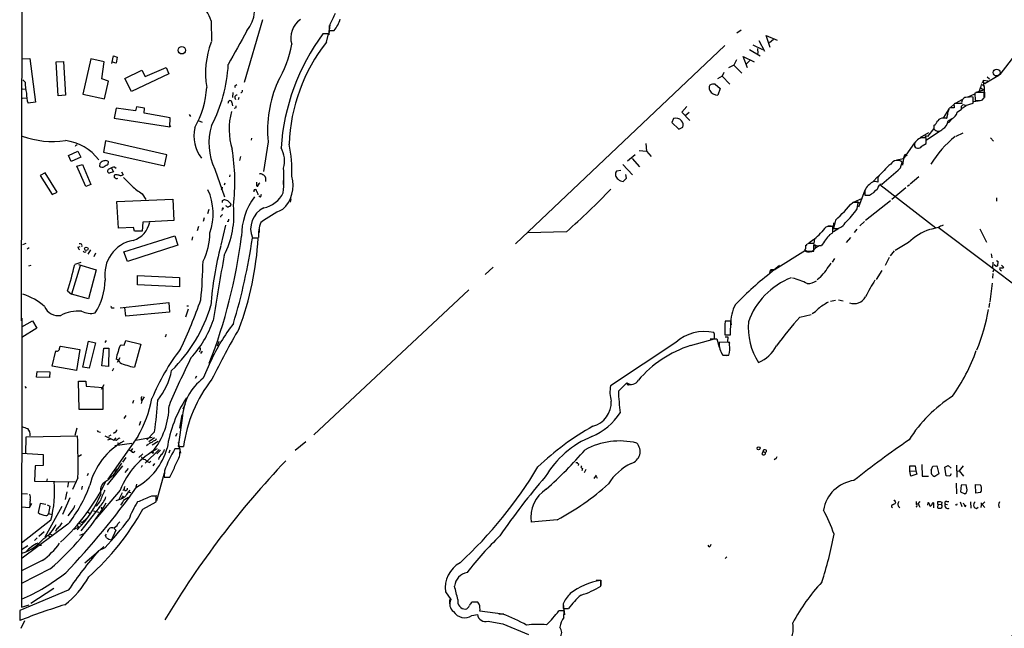
# Model space of a CAD drawing. Extents: x 5 to 755, y 5 to 921.
# Drawn here: x 6 to 265, y 536 to 696 of the extents above; entities that cross this region are included whole.
import ezdxf

# ---------------------------------------------------------------- set-up
doc = ezdxf.new("R2010")
doc.units = 0
doc.header["$MEASUREMENT"] = 0
doc.layers.add('MAIN', color=5, linetype='CONTINUOUS')

msp = doc.modelspace()

# ---------------------------------------------------------------- linework, layer by layer
at = {"layer": 'MAIN'}
for p, q in [((6.2653, 617.1353), (6.6887, 913.8073)), ((56.134, 695.96), (56.2187, 690.5413)), ((69.596, 696.2987), (64.77, 679.7887)), ((87.122, 694.7747), (87.0373, 692.3193)), ((87.376, 695.0287), (87.122, 693.5047)), ((274.4893, 696.1293), (263.5673, 681.9053)), ((86.9527, 692.5733), (85.5133, 692.5733)), ((86.4447, 690.372), (86.9527, 692.5733)), ((87.0373, 692.3193), (87.376, 693.42)), ((87.122, 693.5047), (88.4767, 693.5047)), ((195.4953, 693.5893), (194.3947, 692.7427)), ((203.2, 689.0173), (202.0993, 692.15)), ((202.0993, 692.15), (204.978, 690.88)), ((191.262, 689.5253), (136.144, 637.3707)), ((198.628, 689.6947), (201.168, 688.5093)), ((200.152, 690.7953), (201.676, 688.0013)), ((204.0467, 691.134), (203.0307, 690.2027)), ((29.972, 684.784), (30.3953, 686.816)), ((30.3953, 686.816), (31.4113, 686.4773)), ((31.4113, 686.4773), (31.1573, 684.8687)), ((197.1887, 683.6833), (196.088, 686.6467)), ((196.088, 686.6467), (198.9667, 685.2073)), ((197.6967, 688.5093), (200.4907, 686.816)), ((199.8133, 688.7633), (199.898, 687.4087)), ((6.5193, 686.054), (8.4667, 686.1387)), ((8.4667, 686.1387), (9.906, 674.624)), ((15.3247, 685.2073), (17.272, 685.292)), ((15.9173, 676.3173), (15.3247, 685.2073)), ((17.272, 685.292), (17.78, 676.4867)), ((24.4687, 686.054), (22.352, 676.7407)), ((27.94, 685.2073), (24.4687, 686.054)), ((27.3473, 680.72), (27.94, 685.2073)), ((31.1573, 684.8687), (30.1413, 685.1227)), ((38.7773, 681.3973), (44.2807, 683.768)), ((44.2807, 683.768), (44.958, 682.0747)), ((193.6327, 684.3607), (192.1933, 683.6833)), ((194.31, 685.7153), (193.6327, 684.3607)), ((193.6327, 684.3607), (195.7493, 682.244)), ((197.9507, 685.7153), (196.9347, 684.6993)), ((33.4433, 680.8893), (37.846, 683.006)), ((44.958, 682.0747), (35.1367, 677.418)), ((37.846, 683.006), (38.7773, 681.3973)), ((190.5, 681.482), (189.3147, 680.8047)), ((191.008, 682.4133), (190.5, 681.482)), ((190.5, 681.482), (192.532, 679.3653)), ((263.3133, 681.6513), (259.7573, 679.5347)), ((260.2653, 681.3127), (260.858, 680.72)), ((7.1967, 679.8733), (6.604, 680.466)), ((29.1253, 680.1273), (27.3473, 680.72)), ((28.0247, 675.4707), (29.1253, 680.1273)), ((35.1367, 677.418), (33.4433, 680.8893)), ((62.6533, 679.1113), (62.9073, 679.2807)), ((188.722, 679.3653), (189.992, 678.18)), ((258.2333, 677.672), (258.7413, 679.1113)), ((258.6567, 679.45), (259.4187, 678.7727)), ((258.826, 679.958), (259.7573, 679.5347)), ((259.4187, 678.7727), (259.2493, 680.3813)), ((259.2493, 680.3813), (260.4347, 680.212)), ((259.4187, 678.7727), (259.5033, 675.894)), ((6.5193, 678.0953), (7.2813, 678.0107)), ((17.78, 676.4867), (15.9173, 676.3173)), ((22.352, 676.7407), (28.0247, 675.4707)), ((61.8067, 677.164), (61.722, 675.894)), ((189.992, 678.18), (189.3993, 676.4867)), ((255.27, 676.0633), (256.9633, 676.8253)), ((256.54, 674.37), (256.54, 675.9787)), ((257.6407, 677.164), (256.9633, 676.9947)), ((256.9633, 676.9947), (257.048, 675.0473)), ((257.3867, 677.2487), (259.334, 677.8413)), ((258.4873, 678.434), (259.334, 677.8413)), ((259.4187, 675.7247), (259.4187, 677.164)), ((6.5193, 675.64), (7.62, 675.7247)), ((9.906, 674.624), (7.9587, 674.37)), ((36.4913, 673.4387), (36.2373, 672.338)), ((38.608, 673.0153), (36.4913, 673.4387)), ((61.5527, 674.5393), (61.722, 673.6927)), ((62.3147, 675.8093), (62.484, 675.3013)), ((63.4153, 675.894), (63.246, 675.2167)), ((181.2713, 673.5233), (179.9167, 671.9993)), ((251.5447, 674.116), (250.6133, 673.1847)), ((251.5447, 673.7773), (251.5447, 673.1)), ((253.5767, 674.2853), (251.714, 674.2853)), ((253.5767, 675.2167), (251.968, 674.37)), ((253.6613, 673.0153), (254.762, 673.7773)), ((254.508, 673.7773), (256.54, 674.37)), ((256.7093, 674.7933), (258.4027, 675.0473)), ((31.1573, 673.0153), (30.6493, 670.3907)), ((36.2373, 672.338), (31.1573, 673.0153)), ((38.5233, 671.7453), (38.608, 673.0153)), ((45.3813, 670.4753), (38.5233, 671.7453)), ((50.3767, 671.4067), (50.7153, 670.8987)), ((62.484, 673.0153), (62.1453, 672.9307)), ((179.9167, 671.9993), (182.0333, 669.798)), ((180.848, 671.1527), (181.864, 671.9993)), ((250.1053, 672.6767), (248.7507, 670.56)), ((249.682, 670.814), (249.682, 671.068)), ((250.5287, 673.1), (250.2747, 673.0153)), ((252.3913, 671.9993), (253.492, 672.7613)), ((30.6493, 670.3907), (45.212, 668.1047)), ((45.212, 668.1047), (45.3813, 670.4753)), ((45.5507, 668.4433), (45.212, 668.1047)), ((52.7473, 669.798), (53.7633, 669.3747)), ((177.7153, 670.306), (177.292, 669.29)), ((177.292, 669.29), (179.1547, 667.512)), ((246.2107, 668.528), (246.2107, 667.5967)), ((246.2107, 668.4433), (246.2107, 667.6813)), ((249.5127, 670.3907), (248.7507, 670.3907)), ((250.0207, 669.7133), (250.8673, 670.2213)), ((251.0367, 670.2213), (250.1053, 669.2053)), ((179.1547, 667.512), (180.1707, 668.02)), ((242.6547, 665.3107), (244.9407, 666.6653)), ((244.5173, 665.6493), (244.0093, 665.8187)), ((244.2633, 664.6333), (244.0093, 665.8187)), ((247.904, 667.004), (244.2633, 664.6333)), ((246.2107, 667.6813), (244.5173, 665.6493)), ((252.0527, 665.734), (253.9153, 666.5807)), ((20.574, 663.448), (20.9127, 663.448)), ((28.3633, 664.464), (27.7707, 661.5007)), ((44.45, 660.8233), (28.3633, 664.464)), ((66.7173, 665.1413), (66.6327, 664.6333)), ((71.12, 664.21), (69.85, 656.4207)), ((170.434, 663.7867), (170.6033, 661.7547)), ((241.1307, 663.956), (238.252, 659.8073)), ((241.1307, 663.8713), (241.1307, 663.0247)), ((243.1627, 663.194), (244.1787, 663.7867)), ((244.1787, 663.7867), (244.1787, 665.226)), ((261.112, 665.226), (261.874, 664.3793)), ((18.6267, 660.5693), (21.082, 661.7547)), ((19.304, 659.0453), (18.6267, 660.5693)), ((21.082, 661.7547), (21.844, 660.146)), ((27.7707, 661.5007), (43.8573, 657.86)), ((43.8573, 657.86), (44.45, 660.8233)), ((165.608, 659.2147), (167.64, 660.908)), ((168.7407, 661.924), (170.6033, 661.7547)), ((170.6033, 661.7547), (171.8733, 660.3153)), ((238.252, 659.8073), (238.6753, 660.9927)), ((238.6753, 660.9927), (239.1833, 660.5693)), ((21.844, 660.146), (19.304, 659.0453)), ((20.828, 657.7753), (22.2673, 658.2833)), ((22.2673, 658.2833), (24.4687, 653.034)), ((26.8393, 658.5373), (26.7547, 657.7753)), ((29.0407, 658.368), (29.1253, 658.9607)), ((63.8387, 660.3153), (63.5847, 659.2993)), ((164.4227, 658.2833), (166.9627, 655.574)), ((166.878, 659.8073), (168.8253, 657.606)), ((236.474, 659.4687), (238.252, 659.8073)), ((237.4053, 657.352), (237.9133, 658.876)), ((238.252, 659.8073), (237.998, 658.114)), ((12.446, 656.082), (11.176, 655.32)), ((11.176, 655.32), (14.3087, 650.3247)), ((15.5787, 651.002), (12.446, 656.082)), ((23.114, 652.4413), (20.828, 657.7753)), ((30.3953, 656.336), (29.2947, 655.9973)), ((29.8873, 657.2673), (30.3953, 656.336)), ((30.8187, 655.4893), (30.6493, 655.32)), ((30.8187, 657.5213), (31.1573, 657.2673)), ((32.512, 656.336), (32.9353, 655.574)), ((57.0653, 657.0133), (59.6053, 649.732)), ((61.0447, 655.574), (60.96, 654.9813)), ((163.9147, 656.6747), (162.7293, 656.5053)), ((165.354, 654.6427), (165.1847, 655.6587)), ((24.4687, 653.034), (23.114, 652.4413)), ((59.69, 653.3727), (59.5207, 652.78)), ((68.072, 653.6267), (68.072, 652.6107)), ((70.4427, 654.812), (70.4427, 653.796)), ((75.0993, 654.05), (75.0993, 653.034)), ((164.5073, 653.796), (165.354, 654.6427)), ((231.4787, 655.066), (230.2087, 653.7113)), ((231.4787, 654.8967), (231.4787, 653.6267)), ((232.8333, 653.1187), (231.9867, 652.9493)), ((231.9867, 652.9493), (246.7187, 641.604)), ((239.776, 652.8647), (239.268, 652.4413)), ((242.2313, 654.9813), (240.03, 653.1187)), ((14.3087, 650.3247), (15.5787, 651.002)), ((37.9307, 650.5787), (38.9467, 649.0547)), ((67.4793, 651.6793), (67.818, 651.6793)), ((68.4107, 650.5787), (68.4107, 650.24)), ((228.092, 651.51), (226.3987, 647.0227)), ((228.092, 650.1553), (229.2773, 650.1553)), ((238.8447, 652.1027), (235.204, 649.0547)), ((31.3267, 648.5467), (46.0587, 649.1393)), ((31.75, 641.5193), (31.3267, 648.5467)), ((46.0587, 649.1393), (46.3127, 643.5513)), ((59.0973, 648.8007), (59.436, 648.97)), ((61.214, 648.0387), (61.2987, 647.5307)), ((69.088, 649.6473), (68.6647, 649.9013)), ((77.0467, 649.224), (76.8773, 648.3773)), ((226.314, 648.2927), (224.8747, 648.2927)), ((225.044, 648.3773), (227.4147, 649.3933)), ((226.06, 646.5993), (226.314, 648.2927)), ((226.1447, 648.5467), (226.568, 648.208)), ((234.7807, 648.716), (228.2613, 643.5513)), ((262.7207, 649.478), (262.7207, 648.6313)), ((55.5413, 646.43), (55.118, 645.2447)), ((59.0127, 646.5147), (58.928, 646.176)), ((60.198, 647.2767), (59.944, 647.3613)), ((38.1847, 643.128), (37.9307, 640.7573)), ((46.3127, 643.5513), (38.1847, 643.128)), ((54.2713, 644.2287), (54.0173, 643.2973)), ((60.706, 643.2973), (60.3673, 643.2973)), ((220.3873, 643.636), (219.7947, 641.4347)), ((228.0073, 643.2973), (226.7373, 642.112)), ((35.7293, 641.6887), (31.75, 641.5193)), ((35.9833, 640.7573), (35.7293, 641.6887)), ((37.9307, 640.7573), (35.9833, 640.7573)), ((52.832, 641.9427), (52.4087, 640.842)), ((59.8593, 642.2813), (58.674, 637.032)), ((68.7493, 641.35), (68.7493, 640.334)), ((149.606, 640.588), (139.446, 640.2493)), ((218.3553, 641.9427), (217.8473, 641.7733)), ((219.202, 642.0273), (218.3553, 642.0273)), ((218.8633, 639.826), (219.456, 640.1647)), ((219.6253, 640.842), (219.6253, 641.9427)), ((221.234, 641.4347), (219.7947, 640.588)), ((225.9753, 641.2653), (225.298, 640.4187)), ((247.396, 641.6887), (245.364, 641.1807)), ((299.5507, 602.4033), (247.3113, 641.6887)), ((258.318, 641.35), (260.096, 637.8787)), ((7.366, 637.4553), (6.5193, 637.1167)), ((33.1893, 635.3387), (46.5667, 639.4873)), ((46.5667, 639.4873), (47.3287, 637.032)), ((51.2233, 639.2333), (51.054, 638.3867)), ((68.4953, 638.8947), (66.9713, 638.8947)), ((68.2413, 638.9793), (68.58, 639.064)), ((213.36, 637.4553), (212.9367, 637.286)), ((214.63, 638.556), (213.36, 637.54)), ((214.7993, 638.7253), (214.63, 637.4553)), ((215.0533, 636.3547), (214.9687, 637.2013)), ((224.282, 639.064), (223.1813, 637.7093)), ((239.522, 637.7093), (236.0507, 635.6773)), ((7.7047, 636.1007), (8.2127, 636.4393)), ((21.082, 636.524), (21.6747, 636.6933)), ((24.384, 635.8467), (23.7067, 634.6613)), ((25.7387, 634.9153), (25.2307, 633.984)), ((34.1207, 632.7987), (33.1893, 635.3387)), ((47.3287, 637.032), (34.1207, 632.7987)), ((212.4287, 635.6773), (204.47, 630.682)), ((212.4287, 636.9473), (212.4287, 636.1007)), ((213.0213, 635.254), (212.4287, 635.6773)), ((213.0213, 635.508), (214.63, 635.508)), ((216.0693, 636.9473), (216.662, 636.9473)), ((235.7967, 635.5927), (234.696, 634.238)), ((261.2813, 634.746), (261.4507, 633.73)), ((21.844, 632.46), (20.2353, 631.952)), ((21.2513, 631.952), (25.908, 630.5973)), ((220.0487, 633.5607), (219.456, 632.5447)), ((234.442, 633.8147), (233.426, 631.698)), ((261.7047, 632.5447), (261.62, 630.936)), ((262.7207, 633.0527), (263.144, 632.714)), ((8.7207, 631.698), (8.0433, 631.5287)), ((21.6747, 631.6133), (19.3887, 624.1627)), ((25.908, 630.5973), (23.876, 622.9773)), ((128.1853, 629.3273), (130.302, 631.2747)), ((203.1153, 629.8353), (203.3693, 630.682)), ((203.3693, 630.682), (204.47, 630.682)), ((203.3693, 630.682), (203.708, 630.0893)), ((205.6553, 631.698), (203.708, 630.0893)), ((232.5793, 630.428), (231.0553, 628.0573)), ((261.7047, 629.5813), (261.62, 628.396)), ((261.874, 630.5127), (261.7047, 629.92)), ((262.636, 631.444), (262.128, 631.8673)), ((262.8053, 631.5287), (262.636, 631.444)), ((263.9907, 631.7827), (264.668, 631.19)), ((36.7453, 626.618), (36.7453, 629.0733)), ((36.7453, 629.0733), (47.752, 628.5653)), ((47.752, 628.5653), (47.752, 626.11)), ((216.408, 628.65), (215.5613, 627.9727)), ((261.5353, 627.0413), (260.9427, 622.1307)), ((18.3727, 625.0093), (19.3887, 624.1627)), ((47.752, 626.11), (36.7453, 626.618)), ((123.8673, 625.348), (83.1427, 587.1633)), ((23.876, 622.9773), (19.3887, 624.1627)), ((32.1733, 620.6067), (44.958, 621.9613)), ((44.958, 621.9613), (45.1273, 619.4213)), ((219.0327, 622.3), (220.3873, 622.554)), ((221.1493, 622.6387), (222.3347, 622.3847)), ((260.858, 621.8767), (260.6887, 620.6913)), ((30.0567, 620.6067), (30.5647, 620.6067)), ((33.6973, 618.4053), (33.4433, 620.6913)), ((45.1273, 619.4213), (33.6973, 618.4053)), ((50.038, 620.268), (49.3607, 618.1513)), ((49.6993, 621.1147), (50.1227, 621.1147)), ((6.35, 617.8973), (6.2653, 541.9513)), ((6.35, 615.6113), (9.144, 617.1353)), ((9.144, 617.1353), (10.2447, 615.2727)), ((192.786, 617.0507), (191.3467, 617.0507)), ((192.7013, 613.4947), (192.786, 617.0507)), ((210.9893, 618.1513), (213.9527, 618.8287)), ((10.2447, 615.2727), (6.35, 612.8173)), ((188.5527, 613.664), (188.3833, 614.0873)), ((22.352, 605.028), (23.876, 611.8013)), ((23.876, 611.8013), (25.7387, 611.378)), ((25.7387, 611.378), (24.0453, 604.6893)), ((28.5327, 611.9707), (28.194, 611.4627)), ((33.274, 610.7853), (33.6973, 611.9707)), ((33.6973, 611.9707), (37.592, 611.0393)), ((44.2807, 613.5793), (44.0267, 612.902)), ((58.166, 611.7167), (57.7427, 610.5313)), ((178.308, 611.4627), (161.2053, 600.1173)), ((182.2027, 610.7007), (188.5527, 612.394)), ((187.3673, 612.394), (189.1453, 612.394)), ((189.1453, 612.394), (189.738, 610.2773)), ((192.4473, 611.5473), (189.738, 611.4627)), ((191.262, 613.4947), (192.7013, 613.4947)), ((191.3467, 612.9867), (192.024, 612.9867)), ((192.024, 612.9867), (191.9393, 611.632)), ((191.9393, 611.632), (192.532, 611.2933)), ((192.4473, 610.87), (192.4473, 611.5473)), ((14.3087, 605.282), (15.24, 609.2613)), ((16.3407, 610.362), (16.51, 610.5313)), ((16.51, 610.5313), (21.59, 609.6)), ((21.59, 609.6), (20.6587, 604.0967)), ((27.3473, 605.3667), (27.8553, 609.9387)), ((27.8553, 609.9387), (29.21, 609.9387)), ((29.21, 609.9387), (29.1253, 605.1973)), ((32.4273, 610.87), (33.274, 610.7853)), ((37.592, 611.0393), (35.9833, 605.028)), ((53.7633, 609.1767), (53.34, 608.584)), ((31.8347, 606.806), (31.1573, 607.06)), ((32.0887, 607.4833), (31.4113, 606.2133)), ((32.0887, 606.2133), (31.8347, 606.806)), ((55.9647, 606.4673), (54.0173, 602.0647)), ((190.754, 608.1607), (192.278, 608.1607)), ((191.008, 608.1607), (191.6853, 608.076)), ((10.16, 602.3187), (10.3293, 603.8427)), ((10.3293, 603.8427), (13.716, 603.758)), ((13.716, 603.758), (13.6313, 602.234)), ((20.6587, 604.0967), (14.3087, 605.282)), ((24.0453, 604.6893), (22.352, 605.028)), ((29.1253, 605.1973), (27.3473, 605.3667)), ((30.3953, 604.6047), (30.0567, 603.9273)), ((13.6313, 602.234), (10.16, 602.3187)), ((21.4207, 593.852), (21.2513, 601.3027)), ((21.2513, 601.3027), (23.114, 601.3027)), ((23.114, 601.3027), (23.2833, 600.0327)), ((52.2393, 602.6573), (51.9007, 601.98)), ((163.2373, 598.678), (165.4387, 600.8793)), ((7.112, 599.8633), (7.4507, 599.44)), ((23.2833, 600.0327), (27.6013, 599.6093)), ((27.8553, 600.3713), (27.178, 599.1013)), ((27.6013, 599.6093), (27.6013, 593.852)), ((166.116, 600.456), (166.624, 600.456)), ((35.7293, 596.2227), (35.3907, 595.4607)), ((37.846, 596.138), (37.6767, 595.4607)), ((38.5233, 597.154), (37.846, 596.2227)), ((27.6013, 593.852), (21.4207, 593.852)), ((49.276, 595.376), (48.6833, 593.9367)), ((33.6973, 592.328), (33.1893, 591.4813)), ((37.5073, 590.7193), (37.1687, 589.6187)), ((48.514, 591.566), (47.4133, 584.1153)), ((48.4293, 592.4973), (47.8367, 588.9413)), ((20.828, 588.9413), (20.2353, 586.994)), ((26.67, 588.01), (27.0087, 587.9253)), ((41.2327, 588.01), (39.2007, 585.8933)), ((7.366, 582.2527), (7.4507, 586.6553)), ((7.4507, 586.6553), (20.9973, 586.9093)), ((28.194, 586.9093), (30.48, 585.8087)), ((29.6333, 586.0627), (28.8713, 585.8087)), ((36.83, 586.74), (28.956, 575.564)), ((29.718, 587.0787), (29.1253, 586.74)), ((30.8187, 587.8407), (30.3953, 587.5867)), ((31.0727, 586.4013), (30.48, 585.8087)), ((31.1573, 585.724), (30.48, 585.8087)), ((36.322, 585.8087), (40.64, 586.5707)), ((41.2327, 586.4013), (39.7087, 585.3853)), ((40.64, 584.5387), (42.164, 585.5547)), ((47.0747, 587.5867), (46.736, 586.74)), ((81.026, 585.3853), (78.232, 583.0993)), ((30.8187, 584.3693), (35.2213, 585.0467)), ((31.496, 585.216), (31.8347, 584.5387)), ((35.3907, 583.6073), (34.9673, 583.0147)), ((42.418, 583.3533), (38.7773, 579.7973)), ((39.624, 584.708), (39.116, 584.2847)), ((40.132, 585.1313), (39.7933, 584.8773)), ((40.7247, 582.7607), (40.9787, 582.422)), ((42.7567, 583.184), (41.8253, 582.168)), ((45.212, 583.184), (44.958, 582.422)), ((48.006, 583.5227), (46.5667, 583.5227)), ((47.4133, 585.216), (48.0907, 582.422)), ((47.4133, 584.1153), (48.8527, 584.1153)), ((47.9213, 581.8293), (48.006, 583.5227)), ((201.3373, 582.8453), (200.9987, 582.168)), ((201.3373, 582.8453), (201.8453, 582.5913)), ((201.5067, 583.3533), (201.93, 583.3533)), ((6.35, 582.422), (11.938, 581.9987)), ((11.938, 581.9987), (11.938, 579.12)), ((22.0133, 581.914), (21.1667, 581.406)), ((33.6973, 581.2367), (32.766, 580.0513)), ((38.1847, 582.168), (37.084, 581.2367)), ((39.878, 579.9667), (40.2167, 580.3053)), ((40.64, 582.5067), (40.9787, 582.422)), ((204.5547, 580.898), (204.216, 580.644)), ((9.8213, 579.0353), (9.652, 575.056)), ((11.938, 579.12), (9.8213, 579.0353)), ((32.766, 579.0353), (28.7867, 574.04)), ((30.8187, 578.104), (30.988, 577.0033)), ((31.242, 578.1887), (31.3267, 578.0193)), ((34.29, 578.358), (33.4433, 577.342)), ((38.0153, 579.12), (37.6767, 578.612)), ((41.2327, 579.7127), (40.8093, 579.0353)), ((43.8573, 577.7653), (43.7727, 576.072)), ((152.7387, 579.5433), (152.654, 579.12)), ((153.8393, 578.358), (153.5853, 577.7653)), ((154.686, 578.104), (154.2627, 577.2573)), ((239.9453, 577.6807), (239.9453, 579.0353)), ((239.9453, 579.0353), (241.3, 579.0353)), ((239.9453, 577.6807), (241.4693, 577.7653)), ((240.1993, 576.326), (239.9453, 577.6807)), ((241.3, 579.0353), (241.4693, 577.7653)), ((241.4693, 577.7653), (241.7233, 576.834)), ((243.078, 579.374), (243.1627, 576.326)), ((245.5333, 577.9347), (245.9567, 578.9507)), ((245.9567, 578.9507), (246.9727, 579.0353)), ((246.9727, 579.0353), (247.5653, 576.9187)), ((249.0893, 578.6967), (250.0207, 579.12)), ((249.428, 576.4107), (249.0893, 578.6967)), ((250.0207, 579.12), (250.7827, 578.4427)), ((252.1373, 579.2047), (252.222, 576.072)), ((252.3067, 577.6807), (252.8993, 577.7653)), ((253.9153, 579.0353), (252.8993, 577.7653)), ((252.8993, 577.7653), (254, 576.326)), ((9.652, 575.056), (20.32, 574.8867)), ((12.954, 575.6487), (12.7847, 574.9713)), ((21.082, 575.9027), (19.6427, 572.8547)), ((23.7913, 577.0033), (23.5373, 576.4107)), ((43.7727, 577.088), (41.7407, 569.8913)), ((43.7727, 576.072), (45.212, 576.072)), ((156.8873, 575.7333), (157.48, 576.58)), ((241.7233, 576.834), (240.1993, 576.326)), ((243.1627, 576.326), (244.7713, 576.326)), ((247.5653, 576.9187), (246.4647, 576.2413)), ((250.444, 576.326), (249.428, 576.4107)), ((250.7827, 576.9187), (250.444, 576.326)), ((18.6267, 574.8867), (18.3727, 573.4473)), ((22.1827, 573.7013), (22.0133, 572.8547)), ((32.1733, 572.6853), (25.8233, 565.15)), ((33.1893, 572.8547), (32.8507, 572.6007)), ((34.544, 572.3467), (34.7133, 572.77)), ((36.4913, 574.2093), (36.322, 573.4473)), ((252.0527, 574.4633), (252.1373, 571.6693)), ((253.4073, 573.9553), (253.238, 572.262)), ((254.6773, 574.04), (253.4073, 573.9553)), ((254.9313, 573.1933), (254.6773, 574.04)), ((257.302, 571.8387), (257.2173, 574.1247)), ((257.2173, 574.1247), (258.4027, 574.04)), ((6.2653, 571.754), (7.7893, 571.6693)), ((18.9653, 570.6533), (17.018, 566.2507)), ((18.1187, 572.262), (17.6953, 570.23)), ((31.1573, 569.976), (32.4273, 570.3993)), ((32.6813, 571.9233), (31.8347, 570.23)), ((32.9353, 571.1613), (32.4273, 570.3993)), ((33.3587, 570.23), (34.3747, 570.8227)), ((34.544, 572.1773), (34.9673, 572.008)), ((40.386, 571.0767), (39.9627, 570.9073)), ((40.386, 571.1613), (41.8253, 571.246)), ((41.656, 569.6373), (41.656, 571.0767)), ((253.238, 572.262), (254.3387, 571.6693)), ((258.4873, 572.008), (257.302, 571.8387)), ((6.2653, 568.2827), (8.2973, 568.1133)), ((8.2973, 568.1133), (8.9747, 569.1293)), ((8.382, 568.8753), (8.4667, 568.5367)), ((11.176, 569.1293), (10.5833, 566.7587)), ((12.6153, 568.8753), (11.176, 569.1293)), ((16.8487, 568.3673), (12.3613, 560.324)), ((12.954, 568.7907), (13.716, 568.452)), ((13.716, 568.452), (13.3773, 566.5047)), ((19.558, 567.436), (18.4573, 565.912)), ((26.67, 568.1133), (21.844, 562.0173)), ((25.146, 567.2667), (26.5853, 566.8433)), ((27.0933, 568.198), (27.3473, 567.7747)), ((38.1847, 567.69), (41.656, 569.6373)), ((235.1193, 568.2827), (235.3733, 568.1133)), ((236.0507, 569.722), (236.1353, 569.2987)), ((241.554, 569.722), (241.554, 568.96)), ((242.57, 569.722), (241.8927, 568.96)), ((242.316, 568.5367), (242.57, 568.198)), ((244.602, 568.706), (244.6867, 569.3833)), ((245.1947, 568.5367), (245.364, 568.452)), ((246.126, 569.2987), (246.126, 568.0287)), ((247.2267, 568.96), (247.142, 568.0287)), ((247.2267, 568.96), (247.2267, 569.722)), ((247.2267, 568.96), (248.2427, 568.8753)), ((247.904, 569.722), (248.3273, 569.468)), ((248.3273, 569.468), (248.2427, 568.8753)), ((249.174, 568.96), (249.8513, 568.8753)), ((249.5973, 569.722), (250.19, 569.722)), ((253.1533, 569.5527), (253.5767, 568.3673)), ((254.4233, 568.2827), (254.6773, 568.706)), ((255.8627, 569.5527), (255.9473, 567.944)), ((257.4713, 567.8593), (257.8947, 568.198)), ((258.6567, 568.706), (258.572, 568.1133)), ((259.6727, 569.6373), (258.9107, 568.8753)), ((258.9107, 568.8753), (259.6727, 568.1133)), ((13.97, 564.8113), (6.2653, 558.7153)), ((13.3773, 566.5047), (14.224, 566.2507)), ((22.1827, 564.134), (23.4527, 565.3193)), ((23.622, 566.928), (24.13, 566.5893)), ((147.1507, 564.896), (140.2927, 564.2187)), ((18.4573, 563.7107), (6.4347, 554.8207)), ((15.3247, 562.2713), (15.1553, 561.7633)), ((20.066, 562.4407), (21.2513, 562.9487)), ((20.828, 563.4567), (21.2513, 562.9487)), ((21.336, 563.9647), (21.9287, 563.7107)), ((21.6747, 564.388), (22.1827, 564.134)), ((31.0727, 562.1867), (29.8873, 559.6467)), ((30.6493, 562.61), (31.0727, 562.1867)), ((31.5807, 563.7953), (32.0887, 564.3033)), ((10.3293, 560.1547), (9.652, 559.4773)), ((12.192, 561.6787), (10.7527, 560.4933)), ((13.3773, 560.7473), (13.8007, 560.4087)), ((13.716, 561.1707), (14.224, 560.9167)), ((21.59, 560.832), (22.86, 561.34)), ((28.3633, 560.7473), (28.6173, 561.086)), ((28.6173, 560.1547), (28.3633, 560.7473)), ((7.874, 558.038), (6.2653, 557.022)), ((11.3453, 558.2073), (11.5147, 558.2073)), ((28.194, 557.53), (26.5007, 556.6833)), ((27.8553, 557.8687), (26.8393, 556.8527)), ((187.1133, 557.784), (186.8593, 558.2073)), ((26.5007, 556.514), (22.86, 553.466)), ((191.3467, 554.736), (191.77, 555.1593)), ((11.684, 554.1433), (6.2653, 551.434)), ((13.8007, 552.0267), (6.2653, 548.132)), ((14.732, 546.862), (8.7207, 542.8827)), ((157.3953, 548.9787), (158.6653, 548.9787)), ((158.5807, 547.4547), (158.5807, 548.894)), ((158.6653, 548.9787), (158.6653, 547.624)), ((18.542, 546.354), (5.7573, 541.02)), ((117.7713, 545.9307), (119.126, 543.8987)), ((118.7873, 543.8987), (118.7873, 542.798)), ((6.2653, 541.9513), (8.2127, 542.544)), ((126.238, 543.2213), (124.714, 543.2213)), ((124.8833, 543.306), (125.5607, 543.306)), ((126.6613, 542.7133), (126.238, 543.2213)), ((148.6747, 542.798), (148.6747, 541.528)), ((148.6747, 542.798), (149.098, 539.9193)), ((148.6747, 541.528), (150.114, 541.528)), ((5.7573, 541.02), (5.7573, 538.3953)), ((124.714, 539.75), (126.1533, 540.004)), ((132.842, 540.0887), (126.8307, 540.8507)), ((131.826, 540.1733), (133.096, 540.1733)), ((149.0133, 540.9353), (147.574, 540.9353)), ((148.9287, 539.242), (149.0133, 540.9353)), ((6.1807, 536.3633), (7.112, 538.3953)), ((132.842, 537.5487), (139.6153, 534.7547))]:
    msp.add_line(p, q, dxfattribs=at)
for centre, radius in [((48.4153, 688.2777), 0.9814), ((23.2801, 636.0845), 0.4743), ((200.1157, 583.6679), 0.402)]:
    msp.add_circle(centre, radius, dxfattribs=at)
at = {"layer": 'MAIN', "color": 5}
msp.add_circle((262.7206, 682.4134), 0.9029, dxfattribs=at)
at = {"layer": 'MAIN'}
for centre, radius, start, end in [((45.4906, 692.377), 11.2303, 18.60532, 79.263601), ((59.0359, 698.7528), 8.4586, 320.173181, 34.102063), ((807.7124, 357.7887), 795.3712, 154.6832293, 154.9124092), ((83.0977, 691.4917), 6.0212, 125.669313, 195.683848), ((82.1118, 698.8781), 8.3298, 319.828147, 343.181836), ((2264.4293, -538.7187), 2520.537, 150.7378533, 150.9670358), ((130.9403, 658.8842), 56.5559, 143.439013, 176.231554), ((77.1213, 682.2874), 22.4906, 158.932621, 189.646433), ((47.2982, 695.2687), 30.4854, 329.85236, 349.788165), ((122.7637, 661.8596), 46.1739, 141.866149, 177.818395), ((22.3319, 686.4579), 38.3379, 332.116162, 357.117549), ((18.3855, 679.7302), 11.1897, 179.267251, 194.150248), ((62.7238, 678.7304), 0.3874, 100.48609, 213.119959), ((101.6542, 667.364), 30.6966, 155.778025, 185.897396), ((188.7219, 678.3916), 1.6091, 153.431764, 206.565051), ((188.341, 677.3193), 2.0812, 79.451375, 120.56479), ((14.2805, 676.7363), 6.7502, 177.806145, 200.521274), ((30.0539, 680.1322), 24.947, 330.730886, 356.291691), ((62.9074, 675.894), 0.5987, 81.876665, 188.132809), ((63.9572, 677.5874), 0.4247, 265.422314, 23.492649), ((189.3553, 678.8906), 2.4043, 210.453704, 271.048601), ((256.0324, 665.2227), 10.768, 87.298087, 97.683568), ((258.5297, 232.6644), 444.5005, 89.885408, 90.114592), ((60.2401, 674.6664), 0.4829, 322.133342, 15.236386), ((60.96, 674.7722), 0.2549, 48.372062, 175.251293), ((61.2281, 674.6381), 0.3393, 343.071082, 106.928918), ((231.9244, 631.0276), 174.5652, 165.853161, 166.082336), ((251.8832, 673.9467), 0.3785, 116.551512, 206.585359), ((254.0931, 673.1762), 0.7304, 55.38522, 214.61478), ((254.7962, 674.6403), 1.2701, 99.219812, 196.230432), ((257.7254, 1013.7469), 338.7003, 269.885409, 270.114575), ((258.233, 676.4024), 1.3657, 277.138026, 330.249395), ((78.8633, 667.5115), 18.0079, 165.011852, 196.946094), ((249.5127, 670.6446), 0.2395, 224.983084, 45.016916), ((588.3317, 586.4181), 349.0698, 165.851159, 166.080342), ((246.1259, 673.6929), 4.2038, 332.399904, 350.724104), ((251.0367, 419.1002), 254.0003, 89.885409, 90.114591), ((249.8572, 672.6293), 2.6113, 292.756916, 346.038793), ((71.5858, 663.8694), 16.0577, 163.135103, 205.275132), ((178.3863, 668.6264), 1.8087, 36.936421, 111.776703), ((178.8681, 668.64), 1.4426, 334.5469, 48.073897), ((244.8255, 670.7434), 2.6128, 302.016076, 336.780966), ((248.5684, 668.7479), 1.6529, 83.667847, 144.263666), ((247.1241, 670.1354), 2.9272, 299.85559, 351.709069), ((249.1741, 671.4071), 0.947, 243.443066, 280.291859), ((14.3548, 686.6536), 22.3687, 249.263479, 278.808051), ((61.2247, 665.797), 9.6486, 167.195971, 217.734415), ((247.396, 668.4856), 1.4816, 216.867577, 323.132423), ((15.9754, 651.2496), 13.421, 37.763629, 82.272538), ((-64.1755, 705.5986), 94.6528, 333.327098, 333.556308), ((44.3249, 656.7728), 33.0157, 357.183855, 11.964799), ((245.2378, 660.8652), 5.0897, 126.207056, 143.798572), ((242.0947, 663.7329), 1.1962, 216.302764, 333.225036), ((243.6284, 661.853), 3.4176, 80.733915, 114.129136), ((268.6512, 644.2951), 27.1367, 128.390772, 148.762135), ((10.0529, 653.6713), 52.295, 353.163179, 9.455838), ((68.5109, 659.13), 6.9282, 344.403688, 30.068922), ((111.7086, 574.0067), 119.7841, 134.885442, 135.114558), ((28.2366, 657.3938), 1.8214, 91.340192, 125.534752), ((-140.8076, 912.0524), 305.2937, 303.574175, 303.803337), ((28.4903, 658.4668), 0.8045, 37.875608, 111.61228), ((256.5798, 633.7957), 32.792, 131.466978, 139.948233), ((236.6137, 657.2757), 2.0615, 50.920027, 148.005222), ((27.4454, 658.5686), 1.0519, 228.954991, 303.419628), ((29.4287, 656.5406), 0.5596, 95.06465, 256.14504), ((30.6735, 655.3563), 2.1699, 86.163091, 126.614827), ((30.9739, 655.1083), 0.3875, 146.88812, 259.502061), ((31.115, 652.142), 3.3604, 76.151915, 95.058586), ((32.2157, 656.7591), 1.3865, 257.655866, 301.266381), ((69.0457, 654.9956), 0.8043, 37.864363, 111.624151), ((69.5692, 654.5966), 0.8996, 13.852435, 82.880513), ((34.2108, 654.5888), 41.0607, 354.751425, 3.740218), ((163.9992, 655.6587), 1.5262, 146.309932, 236.315138), ((206.2643, 688.5105), 44.0524, 306.54375, 314.983906), ((31.2843, 655.0237), 0.4827, 217.88123, 307.88123), ((18.7415, 638.2475), 21.8691, 40.761142, 49.238858), ((68.2414, 652.8082), 0.2602, 229.379598, 12.545532), ((69.0741, 652.8127), 0.5811, 105.509335, 174.86627), ((69.1853, 652.6743), 8.4849, 312.613778, 16.969476), ((164.5279, 655.6874), 1.8915, 223.361221, 269.375993), ((230.5348, 650.7674), 2.5183, 119.956248, 194.067145), ((230.759, 652.0498), 1.7334, 65.467959, 148.739195), ((232.9837, 651.5829), 1.6118, 107.661519, 170.507873), ((50.027, 669.6255), 22.5633, 229.274762, 237.581061), ((41.5534, 645.2957), 15.1095, 340.488995, 24.638373), ((58.7376, 652.1449), 0.3815, 273.170666, 19.460862), ((67.9872, 651.2137), 0.689, 137.48802, 190.621699), ((67.7079, 651.239), 0.4539, 351.421795, 75.960695), ((69.1122, 651.2301), 0.9573, 183.521453, 222.879217), ((67.8174, 650.4942), 1.527, 326.315136, 356.812677), ((68.5544, 653.9858), 7.2648, 280.952639, 334.276887), ((-2.9907, 811.8166), 229.3578, 311.70701, 315.746882), ((223.8984, 659.0484), 10.3933, 301.167215, 316.153534), ((-67.9026, 648.5467), 127.0002, 359.885409, 0.114591), ((59.2875, 645.8146), 3.1589, 66.705668, 87.305524), ((230.2002, 817.7022), 239.462, 224.885409, 225.114592), ((60.8584, 647.6407), 0.4538, 261.419912, 345.972943), ((81.6974, 639.3506), 17.6048, 143.864807, 179.830437), ((159.7738, 706.5363), 87.3524, 313.939317, 318.182066), ((59.1399, 644.4402), 0.5521, 94.424969, 184.38279), ((59.182, 646.5853), 0.1834, 337.363316, 202.636684), ((39.3861, 644.9493), 22.7275, 332.36451, 6.306895), ((60.5328, 647.5036), 0.4045, 214.126202, 309.613322), ((72.703, 641.3168), 6.19, 116.565465, 202.186601), ((89.8742, 614.4383), 35.31, 115.038567, 125.89334), ((199.2443, 665.9695), 33.08, 315.719551, 324.157706), ((33.7818, 644.3136), 6.2936, 287.217384, 349.141603), ((59.8585, 643.7208), 0.9474, 333.448472, 10.287538), ((77.0122, 639.8419), 8.468, 157.786473, 185.270817), ((219.3652, 642.5777), 0.5741, 253.484297, 41.575527), ((220.2534, 644.565), 3.1637, 261.663467, 327.690347), ((38.5358, 640.5178), 17.2616, 333.75039, 359.108742), ((209.1216, 646.6895), 9.7808, 305.485175, 318.156302), ((224.3626, 634.4955), 9.7681, 131.835838, 144.522735), ((234.4125, 625.6548), 21.0381, 137.654644, 147.536327), ((218.9903, 324.443), 317.5003, 89.885408, 90.114592), ((219.0328, 640.6303), 0.6292, 312.268789, 19.661787), ((249.3292, 628.0537), 13.7627, 107.482422, 135.44628), ((249.8637, 638.0574), 4.3904, 105.83085, 124.198608), ((21.6512, 636.9239), 0.5028, 332.701081, 117.288792), ((37.1999, 629.3899), 9.0468, 99.898687, 189.556238), ((-73.7394, 656.6318), 138.9048, 338.642224, 352.874948), ((-87.6998, 661.5562), 156.3224, 343.232137, 351.664665), ((-12.7456, 643.6336), 81.379, 339.540532, 356.661637), ((67.6063, 956.4789), 317.5002, 269.885408, 270.114592), ((212.4962, 637.3963), 0.4541, 261.450515, 345.942335), ((213.995, 319.9556), 317.5003, 89.885408, 90.114592), ((-208.6699, 636.3547), 423.3007, 359.885395, 0.114591), ((215.646, 638.7537), 1.8553, 236.796436, 283.188356), ((21.6586, 636.4883), 0.5777, 176.457073, 254.611795), ((22.86, 635.6773), 0.4559, 201.799076, 338.200924), ((134.0538, 616.1798), 78.1658, 164.656645, 176.318159), ((212.725, 635.8043), 0.4191, 134.990333, 315), ((213.2062, 637.2779), 2.0323, 264.780047, 321.617134), ((217.0081, 633.962), 3.0162, 98.211501, 137.079734), ((-72.9208, 653.2229), 95.5537, 342.826612, 347.137813), ((-129.7886, 638.5068), 183.8919, 355.076227, 358.247595), ((4354.9181, -93.8633), 4356.6979, 170.3771973, 170.6063795), ((182.6529, 657.4473), 44.3699, 319.531696, 325.460518), ((262.7993, 631.8129), 0.2843, 271.209443, 51.912942), ((262.5515, 632.5023), 0.6292, 312.268789, 19.661787), ((257.279, 560.504), 87.8178, 127.591267, 136.049017), ((264.0839, 630.8937), 0.5583, 157.725933, 260.389191), ((263.8636, 634.4494), 3.3572, 264.936598, 283.863223), ((10.1063, 628.6942), 18.1903, 328.72947, 357.459797), ((215.688, 610.4345), 19.3507, 111.158703, 160.539632), ((201.7298, 602.6203), 26.7928, 65.273953, 74.162114), ((213.0672, 630.8729), 3.9184, 268.091432, 306.392035), ((293.5202, 589.9762), 73.3593, 148.882407, 152.820436), ((1.9791, 609.3989), 15.4713, 48.271982, 72.606341), ((-86.0012, 672.5588), 148.0647, 334.908318, 340.331404), ((225.4152, 608.3532), 15.367, 116.994585, 128.660682), ((225.1664, 625.2554), 3.5653, 251.379563, 330.232994), ((15.9577, 622.5324), 4.0086, 203.323774, 279.143457), ((21.0397, 610.5797), 9.1476, 83.890279, 119.072855), ((24.4644, 624.8889), 5.7611, 244.820103, 281.916727), ((30.0002, 620.8606), 0.2602, 139.379598, 282.545532), ((18.0616, 632.4718), 39.6249, 314.267195, 343.472229), ((201.7281, 616.9497), 8.8963, 149.586637, 185.355945), ((212.4728, 622.9327), 4.2224, 294.245069, 322.336263), ((209.0051, 629.1564), 52.3733, 337.974375, 350.134863), ((30.2835, 626.2506), 27.8626, 317.421175, 341.088194), ((104.376, 584.1425), 53.3109, 142.686872, 155.24328), ((212.5845, 614.7658), 21.3604, 173.859369, 183.411541), ((214.8095, 615.4971), 17.4219, 175.442942, 212.200393), ((277.0265, 557.6839), 89.5389, 137.521016, 143.760415), ((256.1162, 502.9401), 222.9363, 149.768326, 153.673063), ((185.8733, 603.072), 11.2977, 77.163477, 132.038743), ((-128.9472, 613.029), 317.5005, 359.885409, 0.114591), ((194.098, 610.9969), 4.3848, 173.901944, 220.302808), ((15.5825, 609.7503), 0.597, 234.992255, 327.630393), ((14.0838, 610.4772), 2.2598, 332.413275, 357.077961), ((36.5275, 606.797), 5.3766, 154.732289, 177.196238), ((34.5353, 608.9143), 2.8755, 137.146336, 176.456976), ((90.7386, 576.425), 54.1358, 141.979893, 157.970236), ((52.6518, 609.7092), 0.7092, 299.521447, 42.977426), ((191.5746, 581.7838), 30.3977, 107.957389, 139.422646), ((187.1904, 609.8386), 5.3571, 341.747348, 11.100391), ((196.69, 614.6048), 9.0456, 291.923147, 333.834643), ((209.8785, 626.4601), 50.4967, 324.759942, 340.189222), ((34.5435, 610.0644), 4.567, 237.485412, 262.549445), ((240.2274, 512.7773), 211.745, 153.457287, 157.189372), ((36.2451, 610.3933), 5.3717, 244.721554, 267.206466), ((27.6405, 607.8014), 18.4552, 321.47823, 348.419732), ((62.3773, 590.9907), 13.8753, 127.049937, 177.6237), ((84.8634, 579.3693), 36.3221, 141.841134, 172.492022), ((166.6729, 602.5221), 2.0548, 233.083257, 331.975738), ((169.182, 598.4143), 8.1565, 167.948466, 196.825804), ((215.288, 600.4801), 52.0819, 181.982903, 188.251594), ((165.8543, 600.6639), 0.3342, 172.071139, 321.53563), ((7.1383, 603.5012), 34.096, 330.554928, 348.546545), ((38.5075, 596.6407), 0.8308, 133.966174, 217.232638), ((-51.4302, 601.6565), 93.6624, 351.62225, 356.72597), ((77.1507, 578.7283), 32.9915, 146.578175, 171.346779), ((154.793, 595.7977), 6.5867, 285.459202, 2.223961), ((270.8063, 566.2083), 36.8191, 122.319617, 147.680383), ((25.3846, 595.0553), 19.659, 321.28894, 359.454109), ((149.5996, 602.2644), 16.9065, 293.328751, 326.793156), ((134.1119, 970.1103), 401.6097, 251.450455, 251.679638), ((6.1168, 587.1541), 2.4468, 354.257951, 44.095876), ((26.6022, 588.4586), 0.4537, 194.017867, 278.59446), ((30.5162, 588.5968), 0.8143, 291.805329, 354.446932), ((190.7573, 527.865), 70.4475, 119.05112, 133.717597), ((-201.1301, 579.6963), 222.2445, 359.021943, 1.859875), ((41.8623, 569.5727), 18.1837, 118.487489, 166.053323), ((33.0056, 583.8476), 2.6338, 110.372473, 134.567756), ((40.0472, 586.2323), 1.1042, 274.404277, 327.518859), ((41.0139, 586.3802), 0.7418, 267.279935, 348.474956), ((165.5485, 563.5933), 24.9279, 111.790995, 149.735737), ((163.5733, 566.7616), 18.8283, 76.203698, 118.75132), ((400.0588, 353.0934), 282.6898, 124.561563, 128.207157), ((51.733, 564.9048), 21.0504, 117.816601, 158.308219), ((161.7243, 794.8772), 246.8725, 238.922651, 239.151814), ((35.5953, 583.05), 0.474, 194.663587, 355.729228), ((28.178, 588.2542), 16.981, 299.311932, 344.415185), ((40.6188, 582.6549), 0.1497, 44.972935, 278.140927), ((39.6334, 584.551), 4.3904, 325.801392, 344.16915), ((78.8354, 564.821), 37.2964, 149.905065, 159.692064), ((66.8345, 659.9868), 116.5068, 311.656308, 318.815491), ((165.7437, 582.8114), 3.2214, 285.859152, 43.939717), ((74.422, 625.4493), 133.8753, 341.443693, 341.672876), ((201.7532, 583.0121), 0.4308, 282.345584, 36.553394), ((38.8966, 582.0769), 1.3534, 205.665737, 264.943162), ((41.4731, 583.4468), 3.8282, 225.236002, 245.375698), ((44.4449, 580.1398), 2.2738, 121.268424, 164.989534), ((247.5854, 416.5925), 237.377, 136.367438, 149.080503), ((-672.4252, 919.0491), 795.3718, 334.684859, 334.9140356), ((201.6507, 582.871), 0.9588, 227.155503, 266.448267), ((201.4926, 582.3373), 0.4347, 283.125036, 35.759878), ((204.4014, 581.455), 0.5777, 285.388205, 3.542927), ((19.8859, 586.5719), 14.4035, 302.788765, 331.943284), ((31.1151, 577.723), 0.4827, 74.757374, 127.88123), ((35.7826, 582.2675), 11.2826, 326.693455, 342.903992), ((43.5239, 637.8748), 114.9065, 312.789912, 329.051029), ((152.146, 579.2047), 0.6826, 29.738635, 97.12814), ((153.7909, 578.7571), 0.402, 136.209443, 276.914657), ((173.0291, 566.5635), 14.6262, 115.971152, 148.093443), ((246.8105, 577.5343), 1.3384, 162.593882, 255.02722), ((-20.2185, 598.8241), 54.1977, 312.662357, 333.889246), ((264.9135, 470.6617), 160.4522, 138.891622, 145.880496), ((157.3106, 575.7672), 0.4247, 355.422314, 113.492649), ((226.6037, 565.7421), 9.5846, 98.341116, 169.820536), ((-13.8895, 572.2258), 28.8293, 345.096811, 5.295857), ((-128.7866, 691.1798), 202.923, 316.277388, 324.536567), ((-9.5104, 586.1686), 35.8685, 321.235739, 340.092514), ((30.3731, 572.3849), 3.3971, 142.279007, 195.099056), ((43.8563, 564.2192), 17.804, 151.607004, 161.134778), ((33.6333, 573.0836), 0.4996, 207.27294, 12.6843), ((34.7139, 572.7698), 1.527, 146.315136, 176.812677), ((149.0129, 565.5078), 8.815, 122.5357, 188.409085), ((115.4066, 624.7079), 67.7138, 297.956331, 311.882551), ((253.8239, 572.7467), 1.1941, 295.539262, 21.963579), ((257.7555, 573.2901), 0.9906, 354.391856, 49.204217), ((257.232, 572.8969), 1.5381, 324.697019, 11.110495), ((6.0955, 570.611), 2.4852, 351.18127, 23.066602), ((347.1691, 527.2242), 341.3378, 172.76196, 172.991124), ((0.2145, 582.8172), 29.1642, 315.211572, 337.166689), ((24.0522, 571.2031), 3.201, 303.593262, 337.459029), ((21.0381, 573.66), 7.9047, 315.436683, 339.620497), ((-348.1723, 823.4834), 457.9336, 326.195341, 326.42451), ((30.6486, 574.8031), 4.7494, 291.99384, 309.934081), ((35.8992, 570.4837), 2.3038, 126.033225, 162.895077), ((376.9962, -234.1014), 872.7145, 112.717629, 112.9468171), ((41.021, 253.577), 317.5003, 89.885408, 90.114592), ((235.839, 569.722), 0.2116, 0, 126.875312), ((-33.3801, 607.188), 72.5865, 310.541175, 328.534266), ((18.2003, 568.998), 2.0696, 310.99737, 349.512657), ((-21.7481, 601.0567), 68.595, 311.786533, 330.893773), ((58.1631, 555.9863), 25.3529, 147.649133, 159.220765), ((185.7608, 549.8263), 36.0089, 18.221555, 29.277353), ((235.5615, 568.4143), 0.4614, 92.33528, 196.573158), ((235.2037, 569.9762), 1.1519, 287.115163, 323.973724), ((237.9557, 568.9558), 1.1736, 139.243025, 232.178108), ((241.4906, 568.6214), 0.3445, 280.602291, 79.394649), ((241.9914, 568.6354), 0.3393, 343.087238, 106.912762), ((244.7291, 569.0871), 0.2992, 351.85365, 98.14635), ((372.1099, 611.1407), 133.8752, 198.327138, 198.556321), ((160.8334, 653.3213), 119.7841, 314.885442, 315.114558), ((246.016, 568.96), 0.3561, 72.007697, 208.385751), ((247.8192, 570.3127), 2.3823, 253.485048, 276.122934), ((247.5654, 739.0719), 169.3502, 269.885409, 270.114558), ((247.7899, 568.4766), 0.6033, 298.01774, 41.364603), ((249.538, 569.2563), 0.4694, 82.743283, 219.145968), ((249.8806, 568.6213), 0.7836, 154.389845, 300.193806), ((252.095, 569.0869), 0.2993, 224.986465, 351.894264), ((252.1177, 567.7966), 2.3563, 11.905565, 36.980293), ((257.9385, 568.7196), 1.2787, 134.138188, 195.992789), ((257.48, 568.6978), 0.8386, 203.211151, 269.405539), ((258.4662, 568.9812), 0.3347, 304.691906, 71.570465), ((265.0094, 568.7035), 1.747, 150.915771, 202.722292), ((13.2036, 570.6557), 4.696, 236.083547, 262.803251), ((12.7635, 566.5999), 0.6211, 256.196429, 351.183707), ((-44.6166, 625.1162), 99.3442, 317.131089, 322.747802), ((7.6315, 567.1827), 8.4756, 301.875971, 335.188079), ((227.4103, 351.0573), 299.3187, 134.888779, 135.117975), ((14.2244, 565.4884), 3.0674, 309.397568, 332.020577), ((30.0406, 561.6244), 1.1697, 80.879928, 181.489267), ((30.141, 564.3038), 1.5269, 273.191278, 340.546852), ((2.5755, 567.8732), 12.3723, 287.762755, 320.391046), ((29.9657, 561.6842), 2.039, 228.600751, 267.79643), ((193.0293, 497.4397), 87.8178, 133.950983, 142.408733), ((123.1642, 579.0551), 98.4535, 341.901701, 349.483796), ((13.4891, 551.5532), 7.7614, 112.662057, 141.078597), ((11.2607, 558.1226), 0.1197, 45.033843, 224.966157), ((-1.3788, 571.7782), 21.946, 306.528669, 323.470966), ((186.8112, 558.5398), 0.8139, 291.787031, 354.465227), ((102.3193, 490.0345), 100.9481, 138.682717, 146.088934), ((125.1136, 547.022), 7.423, 118.415243, 188.454089), ((-15.717, 593.8711), 54.5162, 293.779959, 308.024275), ((3.2446, 561.3486), 23.6643, 307.378646, 331.09428), ((124.2222, 546.977), 4.1081, 100.919609, 173.322348), ((37.5663, 525.9142), 85.339, 12.165836, 14.620233), ((160.969, 531.9768), 17.085, 98.035676, 127.631385), ((147.678, 564.3957), 20.1461, 286.548031, 302.764071), ((253.3781, 514.25), 50.129, 136.948703, 151.975968), ((121.3772, 542.7873), 2.5106, 153.724804, 233.618936), ((123.1687, 543.5599), 2.2062, 171.166169, 266.153447), ((159.0137, 537.685), 11.5342, 137.298163, 153.685981), ((167.8109, 528.4063), 22.0309, 130.798219, 143.444217), ((70.6278, 372.0591), 178.5383, 107.274559, 111.305599), ((122.6396, 542.7558), 1.4481, 285.257895, 344.742105), ((336.0374, 373.4634), 271.0633, 141.224788, 141.453958), ((120.2282, 541.1892), 6.6112, 357.065103, 13.328504), ((122.7833, 542.5488), 3.4002, 211.622957, 304.599129), ((128.3051, 540.3011), 2.1722, 187.861152, 287.196202), ((113.9111, 490.6295), 52.9584, 61.590276, 69.055257), ((121.2982, 560.9141), 33.0086, 314.311545, 322.752463), ((153.9058, 535.6116), 6.1604, 143.892213, 170.604343), ((300.216, 1511.5414), 988.2691, 260.0201584, 260.2493461), ((142.1502, 511.3319), 26.0564, 85.142278, 96.706381), ((146.2758, 535.2627), 2.0602, 318.886805, 41.1111), ((201.7999, 536.4309), 7.4541, 274.257574, 10.604735), ((83.9737, 643.5875), 212.9621, 324.478026, 330.26853)]:
    msp.add_arc(centre, radius, start, end, dxfattribs=at)

doc.saveas('drawing.dxf')
